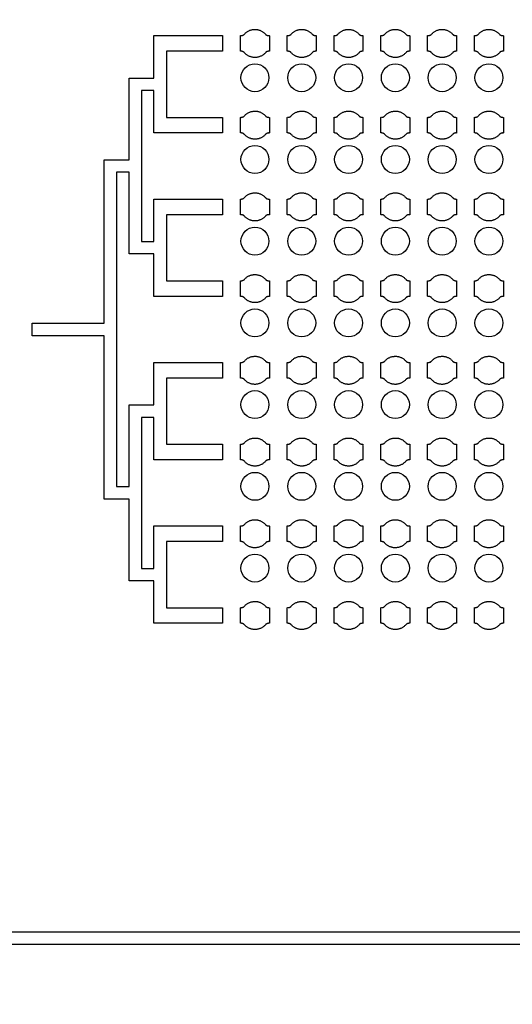
# Model space of a CAD drawing. Units: inches. Extents: x 1861 to 393093, y 705 to 127980.
# Drawn here: x 57130 to 61077, y 22110 to 30001 of the extents above; entities that cross this region are included whole.
import ezdxf

# ---------------------------------------------------------------- set-up
doc = ezdxf.new("R2010")
doc.units = ezdxf.units.IN
doc.header["$MEASUREMENT"] = 0
doc.layers.add('1 - Negative', color=150, linetype='Continuous')

msp = doc.modelspace()

# ---------------------------------------------------------------- linework, layer by layer
at = {"layer": '1 - Negative', "ltscale": 2}
for points in [[(42049.6, 48190.7), (42049.6, 22590.7), (88272.4, 22590.7), (88272.4, 48190.7)], [(42149.6, 48090.7), (42149.6, 22690.7), (88172.4, 22690.7), (88172.4, 48090.7)], [(57805.6, 27468.6), (57228.7, 27468.6), (57228.7, 27568.6), (57805.6, 27568.6), (57805.6, 28878.6), (58005.6, 28878.6), (58005.6, 29533.6), (58205.6, 29533.6), (58205.6, 29873.6), (58755.6, 29873.6), (58755.6, 29748.6), (58305.6, 29748.6), (58305.6, 29483.6), (58305.6, 29218.6), (58755.6, 29218.6), (58755.6, 29093.6), (58205.6, 29093.6), (58205.6, 29433.6), (58105.6, 29433.6), (58105.6, 28828.6), (58105.6, 28223.6), (58205.6, 28223.6), (58205.6, 28563.6), (58755.6, 28563.6), (58755.6, 28438.6), (58305.6, 28438.6), (58305.6, 28173.6), (58305.6, 27908.6), (58755.6, 27908.6), (58755.6, 27783.6), (58205.6, 27783.6), (58205.6, 28123.6), (58005.6, 28123.6), (58005.6, 28778.6), (57905.6, 28778.6), (57905.6, 26258.6), (58005.6, 26258.6), (58005.6, 26913.6), (58205.6, 26913.6), (58205.6, 27253.6), (58755.6, 27253.6), (58755.6, 27128.6), (58305.6, 27128.6), (58305.6, 26863.6), (58305.6, 26598.6), (58755.6, 26598.6), (58755.6, 26473.6), (58205.6, 26473.6), (58205.6, 26813.6), (58105.6, 26813.6), (58105.6, 26208.6), (58105.6, 25603.6), (58205.6, 25603.6), (58205.6, 25943.6), (58755.6, 25943.6), (58755.6, 25818.6), (58305.6, 25818.6), (58305.6, 25553.6), (58305.6, 25288.6), (58755.6, 25288.6), (58755.6, 25163.6), (58205.6, 25163.6), (58205.6, 25503.6), (58005.6, 25503.6), (58005.6, 26158.6), (57805.6, 26158.6)]]:
    msp.add_lwpolyline(points, close=True, dxfattribs=at)
at = {"layer": '1 - Negative'}
for radius in [54000, 51000]:
    msp.add_circle((65161, 64005.1), radius, dxfattribs=at)
at = {"layer": '1 - Negative', "ltscale": 2}
for centre in [(59015, 29536.1), (59390, 29536.1), (59765, 29536.1), (60140, 29536.1), (60515, 29536.1), (60890, 29536.1), (59015, 28881.1), (59390, 28881.1), (59765, 28881.1), (60140, 28881.1), (60515, 28881.1), (60890, 28881.1), (59015, 28226.1), (59390, 28226.1), (59765, 28226.1), (60140, 28226.1), (60515, 28226.1), (60890, 28226.1), (59015, 27571.1), (59390, 27571.1), (59765, 27571.1), (60140, 27571.1), (60515, 27571.1), (60890, 27571.1), (59015, 26916.1), (59390, 26916.1), (59765, 26916.1), (60140, 26916.1), (60515, 26916.1), (60890, 26916.1), (59015, 26261.1), (59390, 26261.1), (59765, 26261.1), (60140, 26261.1), (60515, 26261.1), (60890, 26261.1), (59015, 25606.1), (59390, 25606.1), (59765, 25606.1), (60140, 25606.1), (60515, 25606.1), (60890, 25606.1)]:
    msp.add_circle(centre, 112, dxfattribs=at)
at = {"layer": '1 - Negative'}
for points in [[(59099.1, 29885.4), (59065.5, 29923.6), (59014.7, 29923.6), (58963.8, 29923.6), (58930.2, 29885.4), (58921.1, 29873.6), (58898.6, 29873.6), (58898.6, 29842.3), (58898.6, 29811.1), (58898.6, 29779.8), (58898.6, 29748.6), (58921.1, 29748.6), (58930.2, 29736.7), (58963.8, 29698.6), (59014.7, 29698.6), (59065.5, 29698.6), (59099.1, 29736.7), (59108.2, 29748.6), (59130.7, 29748.6), (59130.7, 29779.8), (59130.7, 29811.1), (59130.7, 29842.3), (59130.7, 29873.6), (59108.2, 29873.6), (59099.1, 29885.4)], [(59474.1, 29885.4), (59440.5, 29923.6), (59389.7, 29923.6), (59338.8, 29923.6), (59305.2, 29885.4), (59296.1, 29873.6), (59273.6, 29873.6), (59273.6, 29842.3), (59273.6, 29811.1), (59273.6, 29779.8), (59273.6, 29748.6), (59296.1, 29748.6), (59305.2, 29736.7), (59338.8, 29698.6), (59389.7, 29698.6), (59440.5, 29698.6), (59474.1, 29736.7), (59483.2, 29748.6), (59505.7, 29748.6), (59505.7, 29779.8), (59505.7, 29811.1), (59505.7, 29842.3), (59505.7, 29873.6), (59483.2, 29873.6), (59474.1, 29885.4)], [(59849.1, 29885.4), (59815.5, 29923.6), (59764.7, 29923.6), (59713.8, 29923.6), (59680.2, 29885.4), (59671.1, 29873.6), (59648.6, 29873.6), (59648.6, 29842.3), (59648.6, 29811.1), (59648.6, 29779.8), (59648.6, 29748.6), (59671.1, 29748.6), (59680.2, 29736.7), (59713.8, 29698.6), (59764.7, 29698.6), (59815.5, 29698.6), (59849.1, 29736.7), (59858.2, 29748.6), (59880.7, 29748.6), (59880.7, 29779.8), (59880.7, 29811.1), (59880.7, 29842.3), (59880.7, 29873.6), (59858.2, 29873.6), (59849.1, 29885.4)], [(60224.1, 29885.4), (60190.5, 29923.6), (60139.7, 29923.6), (60088.8, 29923.6), (60055.2, 29885.4), (60046.1, 29873.6), (60023.6, 29873.6), (60023.6, 29842.3), (60023.6, 29811.1), (60023.6, 29779.8), (60023.6, 29748.6), (60046.1, 29748.6), (60055.2, 29736.7), (60088.8, 29698.6), (60139.7, 29698.6), (60190.5, 29698.6), (60224.1, 29736.7), (60233.2, 29748.6), (60255.7, 29748.6), (60255.7, 29779.8), (60255.7, 29811.1), (60255.7, 29842.3), (60255.7, 29873.6), (60233.2, 29873.6), (60224.1, 29885.4)], [(60599.1, 29885.4), (60565.5, 29923.6), (60514.7, 29923.6), (60463.8, 29923.6), (60430.2, 29885.4), (60421.1, 29873.6), (60398.6, 29873.6), (60398.6, 29842.3), (60398.6, 29811.1), (60398.6, 29779.8), (60398.6, 29748.6), (60421.1, 29748.6), (60430.2, 29736.7), (60463.8, 29698.6), (60514.7, 29698.6), (60565.5, 29698.6), (60599.1, 29736.7), (60608.2, 29748.6), (60630.7, 29748.6), (60630.7, 29779.8), (60630.7, 29811.1), (60630.7, 29842.3), (60630.7, 29873.6), (60608.2, 29873.6), (60599.1, 29885.4)], [(60974.1, 29885.4), (60940.5, 29923.6), (60889.7, 29923.6), (60838.8, 29923.6), (60805.2, 29885.4), (60796.1, 29873.6), (60773.6, 29873.6), (60773.6, 29842.3), (60773.6, 29811.1), (60773.6, 29779.8), (60773.6, 29748.6), (60796.1, 29748.6), (60805.2, 29736.7), (60838.8, 29698.6), (60889.7, 29698.6), (60940.5, 29698.6), (60974.1, 29736.7), (60983.2, 29748.6), (61005.7, 29748.6), (61005.7, 29779.8), (61005.7, 29811.1), (61005.7, 29842.3), (61005.7, 29873.6), (60983.2, 29873.6), (60974.1, 29885.4)], [(59099.1, 29230.4), (59065.5, 29268.6), (59014.7, 29268.6), (58963.8, 29268.6), (58930.2, 29230.4), (58921.1, 29218.6), (58898.6, 29218.6), (58898.6, 29187.3), (58898.6, 29156.1), (58898.6, 29124.8), (58898.6, 29093.6), (58921.1, 29093.6), (58930.2, 29081.7), (58963.8, 29043.6), (59014.7, 29043.6), (59065.5, 29043.6), (59099.1, 29081.7), (59108.2, 29093.6), (59130.7, 29093.6), (59130.7, 29124.8), (59130.7, 29156.1), (59130.7, 29187.3), (59130.7, 29218.6), (59108.2, 29218.6), (59099.1, 29230.4)], [(59474.1, 29230.4), (59440.5, 29268.6), (59389.7, 29268.6), (59338.8, 29268.6), (59305.2, 29230.4), (59296.1, 29218.6), (59273.6, 29218.6), (59273.6, 29187.3), (59273.6, 29156.1), (59273.6, 29124.8), (59273.6, 29093.6), (59296.1, 29093.6), (59305.2, 29081.7), (59338.8, 29043.6), (59389.7, 29043.6), (59440.5, 29043.6), (59474.1, 29081.7), (59483.2, 29093.6), (59505.7, 29093.6), (59505.7, 29124.8), (59505.7, 29156.1), (59505.7, 29187.3), (59505.7, 29218.6), (59483.2, 29218.6), (59474.1, 29230.4)], [(59849.1, 29230.4), (59815.5, 29268.6), (59764.7, 29268.6), (59713.8, 29268.6), (59680.2, 29230.4), (59671.1, 29218.6), (59648.6, 29218.6), (59648.6, 29187.3), (59648.6, 29156.1), (59648.6, 29124.8), (59648.6, 29093.6), (59671.1, 29093.6), (59680.2, 29081.7), (59713.8, 29043.6), (59764.7, 29043.6), (59815.5, 29043.6), (59849.1, 29081.7), (59858.2, 29093.6), (59880.7, 29093.6), (59880.7, 29124.8), (59880.7, 29156.1), (59880.7, 29187.3), (59880.7, 29218.6), (59858.2, 29218.6), (59849.1, 29230.4)], [(60224.1, 29230.4), (60190.5, 29268.6), (60139.7, 29268.6), (60088.8, 29268.6), (60055.2, 29230.4), (60046.1, 29218.6), (60023.6, 29218.6), (60023.6, 29187.3), (60023.6, 29156.1), (60023.6, 29124.8), (60023.6, 29093.6), (60046.1, 29093.6), (60055.2, 29081.7), (60088.8, 29043.6), (60139.7, 29043.6), (60190.5, 29043.6), (60224.1, 29081.7), (60233.2, 29093.6), (60255.7, 29093.6), (60255.7, 29124.8), (60255.7, 29156.1), (60255.7, 29187.3), (60255.7, 29218.6), (60233.2, 29218.6), (60224.1, 29230.4)], [(60599.1, 29230.4), (60565.5, 29268.6), (60514.7, 29268.6), (60463.8, 29268.6), (60430.2, 29230.4), (60421.1, 29218.6), (60398.6, 29218.6), (60398.6, 29187.3), (60398.6, 29156.1), (60398.6, 29124.8), (60398.6, 29093.6), (60421.1, 29093.6), (60430.2, 29081.7), (60463.8, 29043.6), (60514.7, 29043.6), (60565.5, 29043.6), (60599.1, 29081.7), (60608.2, 29093.6), (60630.7, 29093.6), (60630.7, 29124.8), (60630.7, 29156.1), (60630.7, 29187.3), (60630.7, 29218.6), (60608.2, 29218.6), (60599.1, 29230.4)], [(60974.1, 29230.4), (60940.5, 29268.6), (60889.7, 29268.6), (60838.8, 29268.6), (60805.2, 29230.4), (60796.1, 29218.6), (60773.6, 29218.6), (60773.6, 29187.3), (60773.6, 29156.1), (60773.6, 29124.8), (60773.6, 29093.6), (60796.1, 29093.6), (60805.2, 29081.7), (60838.8, 29043.6), (60889.7, 29043.6), (60940.5, 29043.6), (60974.1, 29081.7), (60983.2, 29093.6), (61005.7, 29093.6), (61005.7, 29124.8), (61005.7, 29156.1), (61005.7, 29187.3), (61005.7, 29218.6), (60983.2, 29218.6), (60974.1, 29230.4)], [(59099.1, 28575.4), (59065.5, 28613.6), (59014.7, 28613.6), (58963.8, 28613.6), (58930.2, 28575.4), (58921.1, 28563.6), (58898.6, 28563.6), (58898.6, 28532.3), (58898.6, 28501.1), (58898.6, 28469.8), (58898.6, 28438.6), (58921.1, 28438.6), (58930.2, 28426.7), (58963.8, 28388.6), (59014.7, 28388.6), (59065.5, 28388.6), (59099.1, 28426.7), (59108.2, 28438.6), (59130.7, 28438.6), (59130.7, 28469.8), (59130.7, 28501.1), (59130.7, 28532.3), (59130.7, 28563.6), (59108.2, 28563.6), (59099.1, 28575.4)], [(59474.1, 28575.4), (59440.5, 28613.6), (59389.7, 28613.6), (59338.8, 28613.6), (59305.2, 28575.4), (59296.1, 28563.6), (59273.6, 28563.6), (59273.6, 28532.3), (59273.6, 28501.1), (59273.6, 28469.8), (59273.6, 28438.6), (59296.1, 28438.6), (59305.2, 28426.7), (59338.8, 28388.6), (59389.7, 28388.6), (59440.5, 28388.6), (59474.1, 28426.7), (59483.2, 28438.6), (59505.7, 28438.6), (59505.7, 28469.8), (59505.7, 28501.1), (59505.7, 28532.3), (59505.7, 28563.6), (59483.2, 28563.6), (59474.1, 28575.4)], [(59849.1, 28575.4), (59815.5, 28613.6), (59764.7, 28613.6), (59713.8, 28613.6), (59680.2, 28575.4), (59671.1, 28563.6), (59648.6, 28563.6), (59648.6, 28532.3), (59648.6, 28501.1), (59648.6, 28469.8), (59648.6, 28438.6), (59671.1, 28438.6), (59680.2, 28426.7), (59713.8, 28388.6), (59764.7, 28388.6), (59815.5, 28388.6), (59849.1, 28426.7), (59858.2, 28438.6), (59880.7, 28438.6), (59880.7, 28469.8), (59880.7, 28501.1), (59880.7, 28532.3), (59880.7, 28563.6), (59858.2, 28563.6), (59849.1, 28575.4)], [(60224.1, 28575.4), (60190.5, 28613.6), (60139.7, 28613.6), (60088.8, 28613.6), (60055.2, 28575.4), (60046.1, 28563.6), (60023.6, 28563.6), (60023.6, 28532.3), (60023.6, 28501.1), (60023.6, 28469.8), (60023.6, 28438.6), (60046.1, 28438.6), (60055.2, 28426.7), (60088.8, 28388.6), (60139.7, 28388.6), (60190.5, 28388.6), (60224.1, 28426.7), (60233.2, 28438.6), (60255.7, 28438.6), (60255.7, 28469.8), (60255.7, 28501.1), (60255.7, 28532.3), (60255.7, 28563.6), (60233.2, 28563.6), (60224.1, 28575.4)], [(60599.1, 28575.4), (60565.5, 28613.6), (60514.7, 28613.6), (60463.8, 28613.6), (60430.2, 28575.4), (60421.1, 28563.6), (60398.6, 28563.6), (60398.6, 28532.3), (60398.6, 28501.1), (60398.6, 28469.8), (60398.6, 28438.6), (60421.1, 28438.6), (60430.2, 28426.7), (60463.8, 28388.6), (60514.7, 28388.6), (60565.5, 28388.6), (60599.1, 28426.7), (60608.2, 28438.6), (60630.7, 28438.6), (60630.7, 28469.8), (60630.7, 28501.1), (60630.7, 28532.3), (60630.7, 28563.6), (60608.2, 28563.6), (60599.1, 28575.4)], [(60974.1, 28575.4), (60940.5, 28613.6), (60889.7, 28613.6), (60838.8, 28613.6), (60805.2, 28575.4), (60796.1, 28563.6), (60773.6, 28563.6), (60773.6, 28532.3), (60773.6, 28501.1), (60773.6, 28469.8), (60773.6, 28438.6), (60796.1, 28438.6), (60805.2, 28426.7), (60838.8, 28388.6), (60889.7, 28388.6), (60940.5, 28388.6), (60974.1, 28426.7), (60983.2, 28438.6), (61005.7, 28438.6), (61005.7, 28469.8), (61005.7, 28501.1), (61005.7, 28532.3), (61005.7, 28563.6), (60983.2, 28563.6), (60974.1, 28575.4)], [(59099.1, 27920.4), (59065.5, 27958.6), (59014.7, 27958.6), (58963.8, 27958.6), (58930.2, 27920.4), (58921.1, 27908.6), (58898.6, 27908.6), (58898.6, 27877.3), (58898.6, 27846.1), (58898.6, 27814.8), (58898.6, 27783.6), (58921.1, 27783.6), (58930.2, 27771.7), (58963.8, 27733.6), (59014.7, 27733.6), (59065.5, 27733.6), (59099.1, 27771.7), (59108.2, 27783.6), (59130.7, 27783.6), (59130.7, 27814.8), (59130.7, 27846.1), (59130.7, 27877.3), (59130.7, 27908.6), (59108.2, 27908.6), (59099.1, 27920.4)], [(59474.1, 27920.4), (59440.5, 27958.6), (59389.7, 27958.6), (59338.8, 27958.6), (59305.2, 27920.4), (59296.1, 27908.6), (59273.6, 27908.6), (59273.6, 27877.3), (59273.6, 27846.1), (59273.6, 27814.8), (59273.6, 27783.6), (59296.1, 27783.6), (59305.2, 27771.7), (59338.8, 27733.6), (59389.7, 27733.6), (59440.5, 27733.6), (59474.1, 27771.7), (59483.2, 27783.6), (59505.7, 27783.6), (59505.7, 27814.8), (59505.7, 27846.1), (59505.7, 27877.3), (59505.7, 27908.6), (59483.2, 27908.6), (59474.1, 27920.4)], [(59849.1, 27920.4), (59815.5, 27958.6), (59764.7, 27958.6), (59713.8, 27958.6), (59680.2, 27920.4), (59671.1, 27908.6), (59648.6, 27908.6), (59648.6, 27877.3), (59648.6, 27846.1), (59648.6, 27814.8), (59648.6, 27783.6), (59671.1, 27783.6), (59680.2, 27771.7), (59713.8, 27733.6), (59764.7, 27733.6), (59815.5, 27733.6), (59849.1, 27771.7), (59858.2, 27783.6), (59880.7, 27783.6), (59880.7, 27814.8), (59880.7, 27846.1), (59880.7, 27877.3), (59880.7, 27908.6), (59858.2, 27908.6), (59849.1, 27920.4)], [(60224.1, 27920.4), (60190.5, 27958.6), (60139.7, 27958.6), (60088.8, 27958.6), (60055.2, 27920.4), (60046.1, 27908.6), (60023.6, 27908.6), (60023.6, 27877.3), (60023.6, 27846.1), (60023.6, 27814.8), (60023.6, 27783.6), (60046.1, 27783.6), (60055.2, 27771.7), (60088.8, 27733.6), (60139.7, 27733.6), (60190.5, 27733.6), (60224.1, 27771.7), (60233.2, 27783.6), (60255.7, 27783.6), (60255.7, 27814.8), (60255.7, 27846.1), (60255.7, 27877.3), (60255.7, 27908.6), (60233.2, 27908.6), (60224.1, 27920.4)], [(60599.1, 27920.4), (60565.5, 27958.6), (60514.7, 27958.6), (60463.8, 27958.6), (60430.2, 27920.4), (60421.1, 27908.6), (60398.6, 27908.6), (60398.6, 27877.3), (60398.6, 27846.1), (60398.6, 27814.8), (60398.6, 27783.6), (60421.1, 27783.6), (60430.2, 27771.7), (60463.8, 27733.6), (60514.7, 27733.6), (60565.5, 27733.6), (60599.1, 27771.7), (60608.2, 27783.6), (60630.7, 27783.6), (60630.7, 27814.8), (60630.7, 27846.1), (60630.7, 27877.3), (60630.7, 27908.6), (60608.2, 27908.6), (60599.1, 27920.4)], [(60974.1, 27920.4), (60940.5, 27958.6), (60889.7, 27958.6), (60838.8, 27958.6), (60805.2, 27920.4), (60796.1, 27908.6), (60773.6, 27908.6), (60773.6, 27877.3), (60773.6, 27846.1), (60773.6, 27814.8), (60773.6, 27783.6), (60796.1, 27783.6), (60805.2, 27771.7), (60838.8, 27733.6), (60889.7, 27733.6), (60940.5, 27733.6), (60974.1, 27771.7), (60983.2, 27783.6), (61005.7, 27783.6), (61005.7, 27814.8), (61005.7, 27846.1), (61005.7, 27877.3), (61005.7, 27908.6), (60983.2, 27908.6), (60974.1, 27920.4)], [(59099.1, 27265.4), (59065.5, 27303.6), (59014.7, 27303.6), (58963.8, 27303.6), (58930.2, 27265.4), (58921.1, 27253.6), (58898.6, 27253.6), (58898.6, 27222.3), (58898.6, 27191.1), (58898.6, 27159.8), (58898.6, 27128.6), (58921.1, 27128.6), (58930.2, 27116.7), (58963.8, 27078.6), (59014.7, 27078.6), (59065.5, 27078.6), (59099.1, 27116.7), (59108.2, 27128.6), (59130.7, 27128.6), (59130.7, 27159.8), (59130.7, 27191.1), (59130.7, 27222.3), (59130.7, 27253.6), (59108.2, 27253.6), (59099.1, 27265.4)], [(59474.1, 27265.4), (59440.5, 27303.6), (59389.7, 27303.6), (59338.8, 27303.6), (59305.2, 27265.4), (59296.1, 27253.6), (59273.6, 27253.6), (59273.6, 27222.3), (59273.6, 27191.1), (59273.6, 27159.8), (59273.6, 27128.6), (59296.1, 27128.6), (59305.2, 27116.7), (59338.8, 27078.6), (59389.7, 27078.6), (59440.5, 27078.6), (59474.1, 27116.7), (59483.2, 27128.6), (59505.7, 27128.6), (59505.7, 27159.8), (59505.7, 27191.1), (59505.7, 27222.3), (59505.7, 27253.6), (59483.2, 27253.6), (59474.1, 27265.4)], [(59849.1, 27265.4), (59815.5, 27303.6), (59764.7, 27303.6), (59713.8, 27303.6), (59680.2, 27265.4), (59671.1, 27253.6), (59648.6, 27253.6), (59648.6, 27222.3), (59648.6, 27191.1), (59648.6, 27159.8), (59648.6, 27128.6), (59671.1, 27128.6), (59680.2, 27116.7), (59713.8, 27078.6), (59764.7, 27078.6), (59815.5, 27078.6), (59849.1, 27116.7), (59858.2, 27128.6), (59880.7, 27128.6), (59880.7, 27159.8), (59880.7, 27191.1), (59880.7, 27222.3), (59880.7, 27253.6), (59858.2, 27253.6), (59849.1, 27265.4)], [(60224.1, 27265.4), (60190.5, 27303.6), (60139.7, 27303.6), (60088.8, 27303.6), (60055.2, 27265.4), (60046.1, 27253.6), (60023.6, 27253.6), (60023.6, 27222.3), (60023.6, 27191.1), (60023.6, 27159.8), (60023.6, 27128.6), (60046.1, 27128.6), (60055.2, 27116.7), (60088.8, 27078.6), (60139.7, 27078.6), (60190.5, 27078.6), (60224.1, 27116.7), (60233.2, 27128.6), (60255.7, 27128.6), (60255.7, 27159.8), (60255.7, 27191.1), (60255.7, 27222.3), (60255.7, 27253.6), (60233.2, 27253.6), (60224.1, 27265.4)], [(60599.1, 27265.4), (60565.5, 27303.6), (60514.7, 27303.6), (60463.8, 27303.6), (60430.2, 27265.4), (60421.1, 27253.6), (60398.6, 27253.6), (60398.6, 27222.3), (60398.6, 27191.1), (60398.6, 27159.8), (60398.6, 27128.6), (60421.1, 27128.6), (60430.2, 27116.7), (60463.8, 27078.6), (60514.7, 27078.6), (60565.5, 27078.6), (60599.1, 27116.7), (60608.2, 27128.6), (60630.7, 27128.6), (60630.7, 27159.8), (60630.7, 27191.1), (60630.7, 27222.3), (60630.7, 27253.6), (60608.2, 27253.6), (60599.1, 27265.4)], [(60974.1, 27265.4), (60940.5, 27303.6), (60889.7, 27303.6), (60838.8, 27303.6), (60805.2, 27265.4), (60796.1, 27253.6), (60773.6, 27253.6), (60773.6, 27222.3), (60773.6, 27191.1), (60773.6, 27159.8), (60773.6, 27128.6), (60796.1, 27128.6), (60805.2, 27116.7), (60838.8, 27078.6), (60889.7, 27078.6), (60940.5, 27078.6), (60974.1, 27116.7), (60983.2, 27128.6), (61005.7, 27128.6), (61005.7, 27159.8), (61005.7, 27191.1), (61005.7, 27222.3), (61005.7, 27253.6), (60983.2, 27253.6), (60974.1, 27265.4)], [(59099.1, 26610.4), (59065.5, 26648.6), (59014.7, 26648.6), (58963.8, 26648.6), (58930.2, 26610.4), (58921.1, 26598.6), (58898.6, 26598.6), (58898.6, 26567.3), (58898.6, 26536.1), (58898.6, 26504.8), (58898.6, 26473.6), (58921.1, 26473.6), (58930.2, 26461.7), (58963.8, 26423.6), (59014.7, 26423.6), (59065.5, 26423.6), (59099.1, 26461.7), (59108.2, 26473.6), (59130.7, 26473.6), (59130.7, 26504.8), (59130.7, 26536.1), (59130.7, 26567.3), (59130.7, 26598.6), (59108.2, 26598.6), (59099.1, 26610.4)], [(59474.1, 26610.4), (59440.5, 26648.6), (59389.7, 26648.6), (59338.8, 26648.6), (59305.2, 26610.4), (59296.1, 26598.6), (59273.6, 26598.6), (59273.6, 26567.3), (59273.6, 26536.1), (59273.6, 26504.8), (59273.6, 26473.6), (59296.1, 26473.6), (59305.2, 26461.7), (59338.8, 26423.6), (59389.7, 26423.6), (59440.5, 26423.6), (59474.1, 26461.7), (59483.2, 26473.6), (59505.7, 26473.6), (59505.7, 26504.8), (59505.7, 26536.1), (59505.7, 26567.3), (59505.7, 26598.6), (59483.2, 26598.6), (59474.1, 26610.4)], [(59849.1, 26610.4), (59815.5, 26648.6), (59764.7, 26648.6), (59713.8, 26648.6), (59680.2, 26610.4), (59671.1, 26598.6), (59648.6, 26598.6), (59648.6, 26567.3), (59648.6, 26536.1), (59648.6, 26504.8), (59648.6, 26473.6), (59671.1, 26473.6), (59680.2, 26461.7), (59713.8, 26423.6), (59764.7, 26423.6), (59815.5, 26423.6), (59849.1, 26461.7), (59858.2, 26473.6), (59880.7, 26473.6), (59880.7, 26504.8), (59880.7, 26536.1), (59880.7, 26567.3), (59880.7, 26598.6), (59858.2, 26598.6), (59849.1, 26610.4)], [(60224.1, 26610.4), (60190.5, 26648.6), (60139.7, 26648.6), (60088.8, 26648.6), (60055.2, 26610.4), (60046.1, 26598.6), (60023.6, 26598.6), (60023.6, 26567.3), (60023.6, 26536.1), (60023.6, 26504.8), (60023.6, 26473.6), (60046.1, 26473.6), (60055.2, 26461.7), (60088.8, 26423.6), (60139.7, 26423.6), (60190.5, 26423.6), (60224.1, 26461.7), (60233.2, 26473.6), (60255.7, 26473.6), (60255.7, 26504.8), (60255.7, 26536.1), (60255.7, 26567.3), (60255.7, 26598.6), (60233.2, 26598.6), (60224.1, 26610.4)], [(60599.1, 26610.4), (60565.5, 26648.6), (60514.7, 26648.6), (60463.8, 26648.6), (60430.2, 26610.4), (60421.1, 26598.6), (60398.6, 26598.6), (60398.6, 26567.3), (60398.6, 26536.1), (60398.6, 26504.8), (60398.6, 26473.6), (60421.1, 26473.6), (60430.2, 26461.7), (60463.8, 26423.6), (60514.7, 26423.6), (60565.5, 26423.6), (60599.1, 26461.7), (60608.2, 26473.6), (60630.7, 26473.6), (60630.7, 26504.8), (60630.7, 26536.1), (60630.7, 26567.3), (60630.7, 26598.6), (60608.2, 26598.6), (60599.1, 26610.4)], [(60974.1, 26610.4), (60940.5, 26648.6), (60889.7, 26648.6), (60838.8, 26648.6), (60805.2, 26610.4), (60796.1, 26598.6), (60773.6, 26598.6), (60773.6, 26567.3), (60773.6, 26536.1), (60773.6, 26504.8), (60773.6, 26473.6), (60796.1, 26473.6), (60805.2, 26461.7), (60838.8, 26423.6), (60889.7, 26423.6), (60940.5, 26423.6), (60974.1, 26461.7), (60983.2, 26473.6), (61005.7, 26473.6), (61005.7, 26504.8), (61005.7, 26536.1), (61005.7, 26567.3), (61005.7, 26598.6), (60983.2, 26598.6), (60974.1, 26610.4)], [(59099.1, 25955.4), (59065.5, 25993.6), (59014.7, 25993.6), (58963.8, 25993.6), (58930.2, 25955.4), (58921.1, 25943.6), (58898.6, 25943.6), (58898.6, 25912.3), (58898.6, 25881.1), (58898.6, 25849.8), (58898.6, 25818.6), (58921.1, 25818.6), (58930.2, 25806.7), (58963.8, 25768.6), (59014.7, 25768.6), (59065.5, 25768.6), (59099.1, 25806.7), (59108.2, 25818.6), (59130.7, 25818.6), (59130.7, 25849.8), (59130.7, 25881.1), (59130.7, 25912.3), (59130.7, 25943.6), (59108.2, 25943.6), (59099.1, 25955.4)], [(59474.1, 25955.4), (59440.5, 25993.6), (59389.7, 25993.6), (59338.8, 25993.6), (59305.2, 25955.4), (59296.1, 25943.6), (59273.6, 25943.6), (59273.6, 25912.3), (59273.6, 25881.1), (59273.6, 25849.8), (59273.6, 25818.6), (59296.1, 25818.6), (59305.2, 25806.7), (59338.8, 25768.6), (59389.7, 25768.6), (59440.5, 25768.6), (59474.1, 25806.7), (59483.2, 25818.6), (59505.7, 25818.6), (59505.7, 25849.8), (59505.7, 25881.1), (59505.7, 25912.3), (59505.7, 25943.6), (59483.2, 25943.6), (59474.1, 25955.4)], [(59849.1, 25955.4), (59815.5, 25993.6), (59764.7, 25993.6), (59713.8, 25993.6), (59680.2, 25955.4), (59671.1, 25943.6), (59648.6, 25943.6), (59648.6, 25912.3), (59648.6, 25881.1), (59648.6, 25849.8), (59648.6, 25818.6), (59671.1, 25818.6), (59680.2, 25806.7), (59713.8, 25768.6), (59764.7, 25768.6), (59815.5, 25768.6), (59849.1, 25806.7), (59858.2, 25818.6), (59880.7, 25818.6), (59880.7, 25849.8), (59880.7, 25881.1), (59880.7, 25912.3), (59880.7, 25943.6), (59858.2, 25943.6), (59849.1, 25955.4)], [(60224.1, 25955.4), (60190.5, 25993.6), (60139.7, 25993.6), (60088.8, 25993.6), (60055.2, 25955.4), (60046.1, 25943.6), (60023.6, 25943.6), (60023.6, 25912.3), (60023.6, 25881.1), (60023.6, 25849.8), (60023.6, 25818.6), (60046.1, 25818.6), (60055.2, 25806.7), (60088.8, 25768.6), (60139.7, 25768.6), (60190.5, 25768.6), (60224.1, 25806.7), (60233.2, 25818.6), (60255.7, 25818.6), (60255.7, 25849.8), (60255.7, 25881.1), (60255.7, 25912.3), (60255.7, 25943.6), (60233.2, 25943.6), (60224.1, 25955.4)], [(60599.1, 25955.4), (60565.5, 25993.6), (60514.7, 25993.6), (60463.8, 25993.6), (60430.2, 25955.4), (60421.1, 25943.6), (60398.6, 25943.6), (60398.6, 25912.3), (60398.6, 25881.1), (60398.6, 25849.8), (60398.6, 25818.6), (60421.1, 25818.6), (60430.2, 25806.7), (60463.8, 25768.6), (60514.7, 25768.6), (60565.5, 25768.6), (60599.1, 25806.7), (60608.2, 25818.6), (60630.7, 25818.6), (60630.7, 25849.8), (60630.7, 25881.1), (60630.7, 25912.3), (60630.7, 25943.6), (60608.2, 25943.6), (60599.1, 25955.4)], [(60974.1, 25955.4), (60940.5, 25993.6), (60889.7, 25993.6), (60838.8, 25993.6), (60805.2, 25955.4), (60796.1, 25943.6), (60773.6, 25943.6), (60773.6, 25912.3), (60773.6, 25881.1), (60773.6, 25849.8), (60773.6, 25818.6), (60796.1, 25818.6), (60805.2, 25806.7), (60838.8, 25768.6), (60889.7, 25768.6), (60940.5, 25768.6), (60974.1, 25806.7), (60983.2, 25818.6), (61005.7, 25818.6), (61005.7, 25849.8), (61005.7, 25881.1), (61005.7, 25912.3), (61005.7, 25943.6), (60983.2, 25943.6), (60974.1, 25955.4)], [(59099.1, 25300.4), (59065.5, 25338.6), (59014.7, 25338.6), (58963.8, 25338.6), (58930.2, 25300.4), (58921.1, 25288.6), (58898.6, 25288.6), (58898.6, 25257.3), (58898.6, 25226.1), (58898.6, 25194.8), (58898.6, 25163.6), (58921.1, 25163.6), (58930.2, 25151.7), (58963.8, 25113.6), (59014.7, 25113.6), (59065.5, 25113.6), (59099.1, 25151.7), (59108.2, 25163.6), (59130.7, 25163.6), (59130.7, 25194.8), (59130.7, 25226.1), (59130.7, 25257.3), (59130.7, 25288.6), (59108.2, 25288.6), (59099.1, 25300.4)], [(59474.1, 25300.4), (59440.5, 25338.6), (59389.7, 25338.6), (59338.8, 25338.6), (59305.2, 25300.4), (59296.1, 25288.6), (59273.6, 25288.6), (59273.6, 25257.3), (59273.6, 25226.1), (59273.6, 25194.8), (59273.6, 25163.6), (59296.1, 25163.6), (59305.2, 25151.7), (59338.8, 25113.6), (59389.7, 25113.6), (59440.5, 25113.6), (59474.1, 25151.7), (59483.2, 25163.6), (59505.7, 25163.6), (59505.7, 25194.8), (59505.7, 25226.1), (59505.7, 25257.3), (59505.7, 25288.6), (59483.2, 25288.6), (59474.1, 25300.4)], [(59849.1, 25300.4), (59815.5, 25338.6), (59764.7, 25338.6), (59713.8, 25338.6), (59680.2, 25300.4), (59671.1, 25288.6), (59648.6, 25288.6), (59648.6, 25257.3), (59648.6, 25226.1), (59648.6, 25194.8), (59648.6, 25163.6), (59671.1, 25163.6), (59680.2, 25151.7), (59713.8, 25113.6), (59764.7, 25113.6), (59815.5, 25113.6), (59849.1, 25151.7), (59858.2, 25163.6), (59880.7, 25163.6), (59880.7, 25194.8), (59880.7, 25226.1), (59880.7, 25257.3), (59880.7, 25288.6), (59858.2, 25288.6), (59849.1, 25300.4)], [(60224.1, 25300.4), (60190.5, 25338.6), (60139.7, 25338.6), (60088.8, 25338.6), (60055.2, 25300.4), (60046.1, 25288.6), (60023.6, 25288.6), (60023.6, 25257.3), (60023.6, 25226.1), (60023.6, 25194.8), (60023.6, 25163.6), (60046.1, 25163.6), (60055.2, 25151.7), (60088.8, 25113.6), (60139.7, 25113.6), (60190.5, 25113.6), (60224.1, 25151.7), (60233.2, 25163.6), (60255.7, 25163.6), (60255.7, 25194.8), (60255.7, 25226.1), (60255.7, 25257.3), (60255.7, 25288.6), (60233.2, 25288.6), (60224.1, 25300.4)], [(60599.1, 25300.4), (60565.5, 25338.6), (60514.7, 25338.6), (60463.8, 25338.6), (60430.2, 25300.4), (60421.1, 25288.6), (60398.6, 25288.6), (60398.6, 25257.3), (60398.6, 25226.1), (60398.6, 25194.8), (60398.6, 25163.6), (60421.1, 25163.6), (60430.2, 25151.7), (60463.8, 25113.6), (60514.7, 25113.6), (60565.5, 25113.6), (60599.1, 25151.7), (60608.2, 25163.6), (60630.7, 25163.6), (60630.7, 25194.8), (60630.7, 25226.1), (60630.7, 25257.3), (60630.7, 25288.6), (60608.2, 25288.6), (60599.1, 25300.4)], [(60974.1, 25300.4), (60940.5, 25338.6), (60889.7, 25338.6), (60838.8, 25338.6), (60805.2, 25300.4), (60796.1, 25288.6), (60773.6, 25288.6), (60773.6, 25257.3), (60773.6, 25226.1), (60773.6, 25194.8), (60773.6, 25163.6), (60796.1, 25163.6), (60805.2, 25151.7), (60838.8, 25113.6), (60889.7, 25113.6), (60940.5, 25113.6), (60974.1, 25151.7), (60983.2, 25163.6), (61005.7, 25163.6), (61005.7, 25194.8), (61005.7, 25226.1), (61005.7, 25257.3), (61005.7, 25288.6), (60983.2, 25288.6), (60974.1, 25300.4)]]:
    msp.add_rational_spline(points, [1, 0.91131779256, 1, 0.91131779256, 1, 1, 1, 1, 1, 1, 1, 1, 1, 0.91131779256, 1, 0.91131779256, 1, 1, 1, 1, 1, 1, 1, 1, 1], degree=2, knots=[0, 0, 0, 0.848645, 0.848645, 1.697291, 1.697291, 2.697291, 2.697291, 3.697291, 3.697291, 4.697291, 4.697291, 5.697291, 5.697291, 6.545936, 6.545936, 7.394582, 7.394582, 8.394582, 8.394582, 9.394582, 9.394582, 10.394582, 10.394582, 11.394582, 11.394582, 11.394582], dxfattribs=at)

doc.saveas('drawing.dxf')
